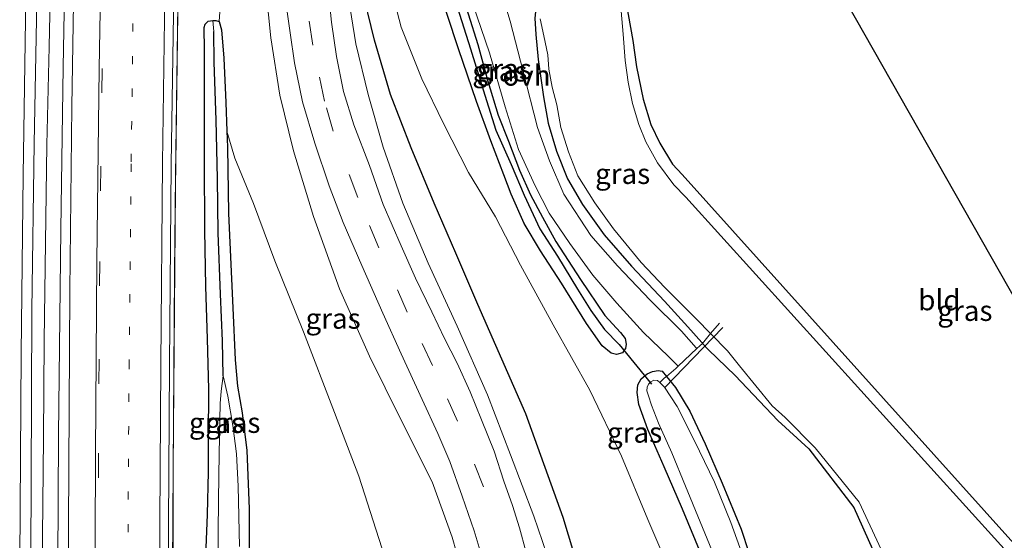
# Model space of a CAD drawing. Units: metres. Extents: x 130290 to 140010, y 524998 to 531251.
# Drawn here: x 130537 to 130658, y 526142 to 526206 of the extents above; entities that cross this region are included whole.
import ezdxf
from ezdxf.enums import TextEntityAlignment as Align

# ---------------------------------------------------------------- set-up
doc = ezdxf.new("R2010")
doc.units = ezdxf.units.M
for name, pattern in [('IE-TERREINAFSCHEIDING', [10, 8, -2]), ('VW-1-3_STREEP', [4, 1, -3]), ('VW-3-9_STREEP', [12, 3, -9])]:
    doc.linetypes.add(name, pattern=pattern)
for name, color, linetype, lineweight in [('B-ME-BV-GELEIDECONSTRUCTIE-GELEIDERAIL-L-B1', 213, 'BV-GELEIDERAIL', 18), ('B-ME-GR-BOMENRIJ-L-B1', 10, 'Continuous', 25), ('B-ME-GW-INSTEEKWATERGANG-L-B1', 10, 'Continuous', 25), ('B-ME-GW-KRUINLIJN-L-B1', 93, 'Continuous', 18), ('B-ME-GW-TEENLIJN-L-B1', 93, 'Continuous', 18), ('B-ME-GW-WATERGANG-GREPPEL-L-B1', 10, 'Continuous', 25), ('B-ME-IE-GRASLAND-GV-B6', 93, 'Continuous', 18), ('B-ME-IE-GRONDWERKLIJN-GROND_INGERICHT-GV-B6', 253, 'Continuous', 18), ('B-ME-IE-HULPGEOMETRIE-L-B1', 53, 'Continuous', 18), ('B-ME-IE-TERREINAFSCHEIDING-DOORGANG-L-B1', 8, 'IE-TERREINAFSCHEIDING-KUNSTMATIG-OPEN', 18), ('B-ME-IE-TERREINAFSCHEIDING-RASTERHEKWERK-L-B1', 8, 'IE-TERREINAFSCHEIDING', 18), ('B-ME-KG-KADASTRAAL-OPNAMEDTMGRENS-L-B1', 10, 'Continuous', 25), ('B-ME-KW-DUIKER-L-B1', 10, 'Continuous', 25), ('B-ME-OG-WATER-GV-B6', 153, 'Continuous', 18), ('B-ME-VH-VERH_SOORT-BITUMEN-GV-B6', 8, 'IE-TERREINAFSCHEIDING-NATUURLIJK-HOUTWAL', 18), ('B-ME-VH-VERH_SOORT-ONVERHARD-GV-B6', 8, 'Continuous', 18), ('B-ME-VW-MARKERING-13STREEP-045-L-B1', 255, 'VW-1-3_STREEP', 18), ('B-ME-VW-MARKERING-39STREEP-015-L-B1', 255, 'VW-3-9_STREEP', 18), ('B-ME-VW-MARKERING-STREEP-015-L-B1', 7, 'Continuous', 18)]:
    doc.layers.add(name, color=color, linetype=linetype, lineweight=lineweight)
doc.styles.add('NLCS-ISO', font='NLCS-ISO.TTF')
doc.linetypes.add('BV-GELEIDERAIL', pattern='A,10,-3,[108,NLCS.SHX,S=1,R=0,X=0,Y=0],-3', length=16)
doc.linetypes.add('IE-TERREINAFSCHEIDING-KUNSTMATIG-OPEN', pattern='A,7,-1.5,[67,NLCS.SHX,S=0.75,R=0,X=0,Y=0],-1.5', length=10)
doc.linetypes.add('IE-TERREINAFSCHEIDING-NATUURLIJK-HOUTWAL', pattern='A,7,-1.5,[67,NLCS.SHX,S=0.75,R=45,X=0,Y=0],-1.5,7,-1.5,[70,NLCS.SHX,S=0.75,R=0,X=0,Y=0],-1.5', length=20)

msp = doc.modelspace()

# ---------------------------------------------------------------- linework, layer by layer
at = {"layer": 'B-ME-BV-GELEIDECONSTRUCTIE-GELEIDERAIL-L-B1'}
for points in [[(130562.049, 526399.909, 0.076), (130561.198, 526378.846, 0.163), (130561.05, 526371.89, 0.161), (130560.11, 526342.55, 0.292), (130559.3, 526306.87, 0.295), (130558.88, 526278.56, 0.402), (130558.33, 526263.8, 0.592), (130557.7, 526247.97, 0.379), (130556.85, 526226.66, 0.338), (130556.32, 526206.829, 0.271), (130556.06, 526185.39, 0.218), (130555.77, 526150.98, 0.177), (130555.74, 526123.04, 0.128), (130555.76, 526094.589, 0.22), (130556.38, 526068.329, 0.015), (130558.52, 526040.51, -0.018), (130559.38, 526028.22, -0.055), (130559.84, 526023.14, -0.04), (130562.47, 526002.02, -0.919)], [(130539.698, 526132.087, -0.406), (130539.699, 526142.712, -0.409), (130539.83, 526154.685, -0.409), (130539.915, 526166.657, -0.405), (130540.068, 526178.681, -0.407), (130540.27, 526190.664, -0.341), (130540.539, 526202.694, -0.366), (130540.774, 526214.643, -0.336)], [(130556.355, 526210.9, 0.255), (130556.224, 526198.876, 0.235), (130556.037, 526186.858, 0.216), (130555.921, 526174.924, 0.204), (130555.84, 526162.959, 0.185), (130555.773, 526150.955, 0.173), (130555.665, 526138.952, 0.173), (130555.633, 526122.949, 0.13), (130555.646, 526110.953, 0.132), (130555.706, 526098.986, 0.148), (130555.765, 526086.963, 0.136), (130555.734, 526078.881, 0.106), (130555.891, 526074.883, 0.086), (130556.045, 526070.963, 0.057), (130557.008, 526059.005, 0.014), (130557.885, 526046.953, -0.047), (130558.782, 526035.047, -0.079), (130559.744, 526023.093, -0.109), (130561.242, 526011.188, -0.593), (130562.51, 526002.08, -1.065)]]:
    msp.add_polyline3d(points, dxfattribs=at)
at = {"layer": 'B-ME-GR-BOMENRIJ-L-B1'}
msp.add_polyline3d([(130608.541, 526124.275, 3.245), (130607.321, 526131.218, 3.045), (130605.695, 526138.057, 2.757), (130603.62, 526144.94, 2.527), (130599.051, 526157.68, 1.68), (130593.141, 526171.064, 1.129), (130590.442, 526177.378, 0.899), (130587.788, 526183.517, 0.666), (130584.946, 526190.28, 0.465), (130582.431, 526196.834, 0.39), (130580.471, 526203.522, 0.244), (130578.788, 526210.41, 0.056), (130577.602, 526217.159, 0.031), (130576.984, 526224.094, -0.165)], dxfattribs=at)
at = {"layer": 'B-ME-GW-INSTEEKWATERGANG-L-B1'}
for points in [[(130600.567, 526252.741, -0.791), (130601.047, 526252.583, -0.833), (130601.528, 526252.013, -0.962), (130602.319, 526250.329, -1.317), (130603.08, 526248.032, -1.317), (130604.106, 526242.738, -1.288), (130605.704, 526235.056, -1.292), (130606.403, 526230.04, -1.292), (130607.776, 526223.449, -1.426), (130609.879, 526215.093, -1.43), (130611.31, 526208.263, -1.413), (130612.16, 526203.461, -1.296), (130612.632, 526200.243, -1.271), (130613.421, 526196.249, -1.263), (130614.374, 526193.15, -1.234), (130615.472, 526190.854, -1.259), (130617.05, 526188.297, -1.271), (130618.224, 526187.019, -1.267)], [(130586.64, 526223.633, -1.296), (130588.481, 526217.701, -1.28), (130590.814, 526210.231, -1.271), (130591.955, 526206.722, -1.259), (130593.149, 526202.976, -1.263), (130594.391, 526198.468, -1.28), (130595.641, 526194.312, -1.359), (130596.918, 526191.103, -1.38), (130598.259, 526187.562, -1.443), (130599.623, 526184.546, -1.468), (130601.083, 526181.8, -1.484), (130602.702, 526178.798, -1.438), (130605.76, 526174.153, -1.434), (130608.735, 526169.726, -1.422), (130610.655, 526167.65, -1.451), (130611.24, 526166.893, -1.468), (130611.345, 526166.221, -1.514), (130611.246, 526165.668, -1.543), (130611.112, 526165.474, -1.545)], [(130611.112, 526165.474, -1.545), (130610.895, 526165.16, -1.547), (130610.166, 526164.956, -1.514), (130609.514, 526165.099, -1.476), (130608.403, 526165.997, -1.472), (130606.498, 526168.765, -1.476), (130603.392, 526173.719, -1.447), (130600.834, 526177.672, -1.418), (130598.821, 526181.008, -1.384), (130597.227, 526184.597, -1.363), (130596.32, 526186.988, -1.342), (130594.732, 526191.171, -1.309), (130592.967, 526195.963, -1.284), (130590.782, 526202.432, -1.288), (130587.935, 526211.027, -1.292)], [(130600.403, 526207.924, -1.622), (130600.242, 526207.383, -1.601), (130600.131, 526206.198, -1.572), (130600.26, 526204.182, -1.522), (130600.529, 526201.137, -1.534), (130601.205, 526196.551, -1.509), (130601.771, 526193.317, -1.468), (130602.814, 526189.877, -1.451), (130604.166, 526186.495, -1.434), (130606.002, 526183.356, -1.418), (130608.667, 526179.616, -1.397), (130611.982, 526175.79, -1.388), (130616.045, 526171.511, -1.426), (130618.919, 526168.337, -1.426), (130620.619, 526166.42, -1.498), (130620.71, 526166.318, -1.39)], [(130559.722, 526139.181, -1.342), (130559.956, 526145.307, -1.388), (130560.081, 526150.562, -1.367), (130560.101, 526154.694, -1.317), (130560.114, 526160.712, -1.317), (130559.984, 526166.871, -1.288), (130559.746, 526173.301, -1.238), (130559.659, 526180.22, -1.225), (130559.582, 526188.62, -1.192), (130559.59, 526198.65, -1.146), (130559.605, 526202.975, -1.096), (130559.576, 526204.395, -1.096), (130559.568, 526205.064, -1.096), (130559.694, 526205.489, -1.092), (130560.044, 526205.842, -1.096), (130560.641, 526205.931, -1.113)], [(130560.641, 526205.931, -1.113), (130561.01, 526205.918, -1.113), (130561.401, 526205.807, -1.117), (130561.699, 526204.79, -1.129), (130561.991, 526201.3, -1.167), (130562.198, 526195.876, -1.167), (130562.345, 526192.348, -1.175), (130562.427, 526190.383, -1.18), (130562.556, 526182.249, -1.213), (130563.094, 526170.681, -1.322), (130563.362, 526164.295, -1.342), (130563.657, 526161.067, -1.38), (130564.237, 526157.812, -1.43), (130564.79, 526153.182, -1.434), (130565.071, 526146.015, -1.418), (130565.091, 526135.137, -1.401)], [(130618.224, 526187.019, -1.267), (130658.571, 526142.181, -1.213), (130687.038, 526111.082, -1.154), (130701.18, 526095.093, -1.138), (130704.867, 526091.239, -1.162)], [(130620.71, 526166.318, -1.39), (130621.431, 526165.506, -1.376), (130624.739, 526162.374, -1.509)], [(130620.543, 526140.456, -1.438), (130618.266, 526145.988, -1.43), (130616.022, 526151.184, -1.459), (130614.011, 526155.757, -1.501), (130612.891, 526158.821, -1.526), (130612.68, 526160.306, -1.539), (130612.767, 526161.218, -1.555), (130613.208, 526161.962, -1.559), (130613.916, 526162.595, -1.559), (130614.591, 526162.866, -1.543), (130615.257, 526162.996, -1.543), (130615.754, 526162.921, -1.551), (130616.287, 526162.263, -1.629), (130617.382, 526160.91, -1.539), (130619.171, 526158.011, -1.568), (130621.046, 526154.003, -1.58), (130623.138, 526149.171, -1.601), (130625.444, 526143.515, -1.622), (130627.349, 526137.785, -1.672)], [(130624.739, 526162.374, -1.509), (130629.963, 526156.833, -1.578), (130633.78, 526153.39, -1.679), (130639.285, 526146.194, -1.678), (130641.562, 526141.07, -1.558), (130643.386, 526137.728, -1.562), (130655.661, 526124.059, -1.527), (130664.131, 526114.446, -1.514), (130679.46, 526096.856, -1.517), (130694.151, 526080.69, -1.529)]]:
    msp.add_polyline3d(points, dxfattribs=at)
at = {"layer": 'B-ME-GW-KRUINLIJN-L-B1'}
for points in [[(130569.195, 526093.706, 5.428), (130569.487, 526096.333, 5.318), (130577.332, 526097.055, 5.074), (130584.367, 526098.318, 4.87), (130589.181, 526101.116, 4.708), (130591.656, 526104.65, 4.637), (130593.076, 526110.722, 4.451), (130592.651, 526119.592, 3.971), (130593.748, 526125.604, 3.855), (130593.765, 526127.806, 3.972), (130592.133, 526135.035, 3.604), (130590.007, 526142.528, 3.17), (130587.527, 526149.332, 2.824), (130583.696, 526156.98, 2.506), (130579.862, 526164.749, 2.235), (130576.176, 526173.022, 1.989), (130572.983, 526181.869, 1.751), (130570.511, 526189.936, 1.484), (130568.828, 526196.756, 1.258), (130567.74, 526203.79, 1.058), (130566.894, 526212.301, 0.678)], [(130577.265, 526208.697, 0.549), (130578.19, 526203.067, 0.674), (130579.693, 526196.826, 0.883), (130581.512, 526190.394, 1.183), (130583.954, 526183.5, 1.492), (130587.045, 526176.149, 1.884), (130590.588, 526168.432, 2.235), (130594.327, 526160.019, 2.753), (130597.146, 526152.636, 3.17), (130600.034, 526145.122, 3.508), (130602.136, 526138.892, 3.888), (130606.469, 526122.462, 4.317), (130608.898, 526113.106, 4.448), (130612.632, 526106.124, 4.426), (130618.056, 526097.586, 4.363), (130625.064, 526089.035, 4.208), (130640.424, 526070.006, 3.397), (130647.471, 526059.851, 2.922), (130653.23, 526045.961, 2.301), (130661.108, 526021.452, 1.317), (130668.847, 525997.505, 0.767), (130677.578, 525971.366, 0.461), (130688.4, 525946.716, 0.208)]]:
    msp.add_polyline3d(points, dxfattribs=at)
at = {"layer": 'B-ME-GW-TEENLIJN-L-B1'}
msp.add_line((130561.528, 526207.556, -1.15), (130561.401, 526205.807, -1.117), dxfattribs=at)
for points in [[(130655.45, 526065.467, -1.28), (130649.68, 526074.765, -1.135), (130644.605, 526083.239, -1.124), (130637.331, 526094.458, -1.13), (130627.801, 526108.645, -1.01), (130622.773, 526118.266, -0.84), (130619.949, 526128.017, -1.309), (130618.969, 526131.792, -1.292), (130616.716, 526138.399, -1.284), (130614.014, 526144.729, -1.259), (130610.759, 526152.481, -1.259), (130606.896, 526160.557, -1.263), (130602.374, 526168.604, -1.251), (130598.386, 526175.91, -1.217), (130595.323, 526181.821, -1.217), (130591.99, 526187.258, -1.159), (130588.92, 526193.279, -1.017), (130586.276, 526198.753, -0.954), (130583.737, 526205.108, -0.854), (130582.42, 526210.172, -0.854)], [(130562.345, 526192.348, -1.175), (130563.307, 526189.021, -1.142), (130565.613, 526183.462, -1.059), (130568.232, 526176.423, -0.837), (130571.733, 526167.712, -0.649), (130575.549, 526157.831, -0.499), (130578.533, 526150.007, -0.219), (130581.367, 526141.224, -0.048), (130583.113, 526133.976, 0.115), (130584.771, 526128.221, 0.29), (130585.721, 526123.03, 0.378), (130586.123, 526120.918, 0.438), (130585.659, 526109.49, 0.473), (130582.443, 526105.98, 0.472), (130574.547, 526107.133, -0.18), (130568.399, 526107.551, -0.572), (130565.159, 526107.285, -0.909), (130560.425, 526104.5, -0.7), (130557.581, 526100.535, -0.63), (130557, 526098.209, -0.648), (130557.001, 526094.603, -0.667)]]:
    msp.add_polyline3d(points, dxfattribs=at)
at = {"layer": 'B-ME-GW-WATERGANG-GREPPEL-L-B1'}
for points in [[(130582.13, 526232.782, -2.031), (130583.413, 526229.611, -1.847), (130584.61, 526226.532, -1.751), (130586.412, 526221.056, -1.685), (130588.373, 526214.535, -1.664), (130590.071, 526209.305, -1.651), (130592.237, 526202.432, -1.614), (130594.014, 526196.777, -1.614), (130595.352, 526192.459, -1.626), (130597.25, 526188.263, -1.647), (130598.841, 526184.502, -1.664), (130600.735, 526180.382, -1.668), (130602.936, 526177.019, -1.668), (130605.356, 526172.967, -1.706), (130607.017, 526170.329, -1.76), (130608.676, 526168.012, -1.831), (130610.473, 526166.167, -1.902)], [(130561.89, 526162.315, -1.964), (130561.798, 526166.61, -1.956), (130561.578, 526172.355, -1.939), (130561.274, 526179.888, -1.885), (130561.201, 526186.542, -1.806), (130561.025, 526193.694, -1.731), (130560.803, 526200.789, -1.643), (130560.737, 526204.574, -1.589)]]:
    msp.add_polyline3d(points, dxfattribs=at)
at = {"layer": 'B-ME-IE-GRASLAND-GV-B6'}
for points in [[(130542.592, 526218.268, 0.089), (130542.241, 526200.207, 0.014), (130541.975, 526180.298, -0.002), (130541.696, 526155.035, -0.082), (130541.553, 526131.643, -0.115), (130541.618, 526111.074, -0.098), (130541.755, 526094.956, -0.078)], [(130541.288, 525950.954, -0.167), (130540.675, 525969.927, -0.188), (130540.107, 525988.704, -0.243), (130539.659, 526006.611, -0.243), (130539.226, 526021.098, -0.293), (130539.094, 526030.483, -0.28), (130538.934, 526040.366, -0.289), (130538.738, 526051.761, -0.199), (130538.445, 526069.159, -0.19), (130538.244, 526095.213, -0.132), (130538.238, 526115.926, -0.148), (130538.241, 526131.534, -0.09), (130538.318, 526149.43, -0.052), (130538.426, 526170.405, 0.019), (130538.707, 526190.816, 0.085), (130539.153, 526214.787, 0.165)], [(130566.894, 526212.301, 0.678), (130567.74, 526203.79, 1.058), (130568.828, 526196.756, 1.258), (130570.511, 526189.936, 1.484), (130572.983, 526181.869, 1.751), (130576.176, 526173.022, 1.989), (130579.862, 526164.749, 2.235), (130583.696, 526156.98, 2.506), (130587.527, 526149.332, 2.824), (130590.007, 526142.528, 3.17), (130592.133, 526135.035, 3.604)], [(130592.133, 526135.035, 3.604), (130590.007, 526142.528, 3.17), (130587.527, 526149.332, 2.824), (130583.696, 526156.98, 2.506), (130579.862, 526164.749, 2.235), (130576.176, 526173.022, 1.989), (130572.983, 526181.869, 1.751), (130570.511, 526189.936, 1.484), (130568.828, 526196.756, 1.258), (130567.74, 526203.79, 1.058), (130566.894, 526212.301, 0.678)], [(130600.131, 526206.198, -1.572), (130600.26, 526204.182, -1.522), (130600.529, 526201.137, -1.534), (130601.205, 526196.551, -1.509), (130601.771, 526193.317, -1.468), (130602.814, 526189.877, -1.451), (130604.166, 526186.495, -1.434), (130606.002, 526183.356, -1.418), (130608.667, 526179.616, -1.397), (130611.982, 526175.79, -1.388), (130616.045, 526171.511, -1.426), (130618.919, 526168.337, -1.426), (130620.619, 526166.42, -1.498), (130620.71, 526166.318, -1.39), (130620.399, 526166.03, -1.397), (130620.027, 526165.677, -1.4), (130619.943, 526165.772, -1.4), (130618.126, 526167.807, -1.409), (130614.282, 526171.595, -1.367), (130610.274, 526175.841, -1.367), (130607.022, 526179.534, -1.342), (130603.706, 526184.604, -1.355), (130601.925, 526188.687, -1.338), (130600.463, 526192.774, -1.351), (130598.694, 526199.643, -1.301), (130597.122, 526205.818, -1.284), (130595.074, 526212.579, -1.309)], [(130566.066, 525954.16, -0.804), (130564.2, 525962.244, -0.777), (130562.072, 525977.372, -0.748), (130560.719, 526000.623, -0.778), (130558.905, 526026.827, -0.738), (130557.082, 526050.945, -0.676), (130556.063, 526063.843, -0.643), (130555.303, 526078.736, -0.552), (130555.112, 526112.203, -0.527), (130555.145, 526137.486, -0.504), (130555.312, 526163.676, -0.477), (130555.519, 526188.266, -0.433), (130555.866, 526211.968, -0.374)], [(130590.071, 526209.305, -1.651), (130592.237, 526202.432, -1.614), (130594.014, 526196.777, -1.614), (130595.352, 526192.459, -1.626), (130597.25, 526188.263, -1.647), (130598.841, 526184.502, -1.664), (130600.735, 526180.382, -1.668), (130602.936, 526177.019, -1.668), (130605.356, 526172.967, -1.706), (130607.017, 526170.329, -1.76), (130608.676, 526168.012, -1.831), (130610.473, 526166.167, -1.902), (130611.112, 526165.474, -1.545), (130610.895, 526165.16, -1.547), (130610.166, 526164.956, -1.514), (130609.514, 526165.099, -1.476), (130608.403, 526165.997, -1.472), (130606.498, 526168.765, -1.476), (130603.392, 526173.719, -1.447), (130600.834, 526177.672, -1.418), (130598.821, 526181.008, -1.384), (130597.227, 526184.597, -1.363), (130596.32, 526186.988, -1.342), (130594.732, 526191.171, -1.309), (130592.967, 526195.963, -1.284), (130590.782, 526202.432, -1.288), (130587.935, 526211.027, -1.292)], [(130587.935, 526211.027, -1.292), (130590.782, 526202.432, -1.288), (130592.967, 526195.963, -1.284), (130594.732, 526191.171, -1.309), (130596.32, 526186.988, -1.342), (130597.227, 526184.597, -1.363), (130598.821, 526181.008, -1.384), (130600.834, 526177.672, -1.418), (130603.392, 526173.719, -1.447), (130606.498, 526168.765, -1.476), (130608.403, 526165.997, -1.472), (130609.514, 526165.099, -1.476), (130610.166, 526164.956, -1.514), (130610.895, 526165.16, -1.547), (130611.112, 526165.474, -1.545), (130611.246, 526165.668, -1.543), (130611.345, 526166.221, -1.514), (130611.24, 526166.893, -1.468), (130610.655, 526167.65, -1.451), (130608.735, 526169.726, -1.422), (130605.76, 526174.153, -1.434), (130602.702, 526178.798, -1.438), (130601.083, 526181.8, -1.484), (130599.623, 526184.546, -1.468), (130598.259, 526187.562, -1.443), (130596.918, 526191.103, -1.38), (130595.641, 526194.312, -1.359), (130594.391, 526198.468, -1.28), (130593.149, 526202.976, -1.263), (130591.955, 526206.722, -1.259)], [(130599.031, 526140.828, 3.863), (130598.275, 526143.691, 3.692), (130597.389, 526146.42, 3.558), (130596.346, 526149.397, 3.404), (130595.133, 526153.087, 3.233), (130593.592, 526156.937, 2.999), (130592.194, 526160.366, 2.832), (130590.588, 526163.868, 2.678), (130589.04, 526166.92, 2.452), (130587.478, 526170.172, 2.26), (130585.509, 526174.309, 2.056), (130583.738, 526178.26, 1.834), (130581.534, 526183.366, 1.626), (130579.84, 526188.125, 1.417), (130577.922, 526193.111, 1.221), (130576.67, 526197.226, 1.037), (130575.788, 526201.512, 0.908), (130575.197, 526205.718, 0.711), (130574.774, 526209.758, 0.586)], [(130582.42, 526210.172, -0.854), (130583.737, 526205.108, -0.854), (130586.276, 526198.753, -0.954), (130588.92, 526193.279, -1.017), (130591.99, 526187.258, -1.159), (130595.323, 526181.821, -1.217), (130598.386, 526175.91, -1.217), (130602.374, 526168.604, -1.251), (130606.896, 526160.557, -1.263), (130610.759, 526152.481, -1.259), (130614.014, 526144.729, -1.259), (130616.716, 526138.399, -1.284), (130618.969, 526131.792, -1.292), (130619.949, 526128.017, -1.309), (130622.773, 526118.266, -0.84), (130627.801, 526108.645, -1.01), (130637.331, 526094.458, -1.13), (130644.605, 526083.239, -1.124), (130649.68, 526074.765, -1.135), (130655.45, 526065.467, -1.28)], [(130655.45, 526065.467, -1.28), (130649.68, 526074.765, -1.135), (130644.605, 526083.239, -1.124), (130637.331, 526094.458, -1.13), (130627.801, 526108.645, -1.01), (130622.773, 526118.266, -0.84), (130619.949, 526128.017, -1.309), (130618.969, 526131.792, -1.292), (130616.716, 526138.399, -1.284), (130614.014, 526144.729, -1.259), (130610.759, 526152.481, -1.259), (130606.896, 526160.557, -1.263), (130602.374, 526168.604, -1.251), (130598.386, 526175.91, -1.217), (130595.323, 526181.821, -1.217), (130591.99, 526187.258, -1.159), (130588.92, 526193.279, -1.017), (130586.276, 526198.753, -0.954), (130583.737, 526205.108, -0.854), (130582.42, 526210.172, -0.854)], [(130569.541, 526208.443, 0.945), (130570.118, 526204.387, 1.112), (130570.659, 526200.721, 1.308), (130571.625, 526195.954, 1.475), (130573.158, 526190.888, 1.609), (130574.89, 526185.646, 1.759), (130576.61, 526181.12, 1.939), (130578.888, 526175.876, 2.047), (130581.499, 526170.038, 2.277), (130583.754, 526165.01, 2.506), (130586.318, 526159.439, 2.707), (130588.237, 526155.244, 2.882), (130589.69, 526151.827, 3.045), (130591.213, 526147.569, 3.187), (130592.692, 526143.3, 3.421), (130594.062, 526138.829, 3.625)], [(130688.4, 525946.716, 0.208), (130677.578, 525971.366, 0.461), (130668.847, 525997.505, 0.767), (130661.108, 526021.452, 1.317), (130653.23, 526045.961, 2.301), (130647.471, 526059.851, 2.922), (130640.424, 526070.006, 3.397), (130625.064, 526089.035, 4.208), (130618.056, 526097.586, 4.363), (130612.632, 526106.124, 4.426), (130608.898, 526113.106, 4.448), (130606.469, 526122.462, 4.317), (130602.136, 526138.892, 3.888), (130600.034, 526145.122, 3.508), (130597.146, 526152.636, 3.17), (130594.327, 526160.019, 2.753), (130590.588, 526168.432, 2.235), (130587.045, 526176.149, 1.884), (130583.954, 526183.5, 1.492), (130581.512, 526190.394, 1.183), (130579.693, 526196.826, 0.883), (130578.19, 526203.067, 0.674), (130577.265, 526208.697, 0.549)], [(130577.265, 526208.697, 0.549), (130578.19, 526203.067, 0.674), (130579.693, 526196.826, 0.883), (130581.512, 526190.394, 1.183), (130583.954, 526183.5, 1.492), (130587.045, 526176.149, 1.884), (130590.588, 526168.432, 2.235), (130594.327, 526160.019, 2.753), (130597.146, 526152.636, 3.17), (130600.034, 526145.122, 3.508), (130602.136, 526138.892, 3.888), (130606.469, 526122.462, 4.317), (130608.898, 526113.106, 4.448), (130612.632, 526106.124, 4.426), (130618.056, 526097.586, 4.363), (130625.064, 526089.035, 4.208), (130640.424, 526070.006, 3.397), (130647.471, 526059.851, 2.922), (130653.23, 526045.961, 2.301), (130661.108, 526021.452, 1.317), (130668.847, 525997.505, 0.767), (130677.578, 525971.366, 0.461), (130688.4, 525946.716, 0.208)], [(130591.955, 526206.722, -1.259), (130593.149, 526202.976, -1.263), (130594.391, 526198.468, -1.28), (130595.641, 526194.312, -1.359), (130596.918, 526191.103, -1.38), (130598.259, 526187.562, -1.443), (130599.623, 526184.546, -1.468), (130601.083, 526181.8, -1.484), (130602.702, 526178.798, -1.438), (130605.76, 526174.153, -1.434), (130608.735, 526169.726, -1.422), (130610.655, 526167.65, -1.451), (130611.24, 526166.893, -1.468), (130611.345, 526166.221, -1.514), (130611.246, 526165.668, -1.543), (130611.112, 526165.474, -1.545), (130610.473, 526166.167, -1.902), (130608.676, 526168.012, -1.831), (130607.017, 526170.329, -1.76), (130605.356, 526172.967, -1.706), (130602.936, 526177.019, -1.668), (130600.735, 526180.382, -1.668), (130598.841, 526184.502, -1.664), (130597.25, 526188.263, -1.647), (130595.352, 526192.459, -1.626), (130594.014, 526196.777, -1.614), (130592.237, 526202.432, -1.614), (130590.071, 526209.305, -1.651)], [(130561.528, 526207.556, -1.15), (130561.401, 526205.807, -1.117), (130561.01, 526205.918, -1.113), (130560.641, 526205.931, -1.113), (130560.044, 526205.842, -1.096), (130559.694, 526205.489, -1.092), (130559.568, 526205.064, -1.096), (130559.576, 526204.395, -1.096), (130559.605, 526202.975, -1.096), (130559.59, 526198.65, -1.146), (130559.582, 526188.62, -1.192), (130559.659, 526180.22, -1.225), (130559.746, 526173.301, -1.238), (130559.984, 526166.871, -1.288), (130560.114, 526160.712, -1.317), (130560.101, 526154.694, -1.317), (130560.081, 526150.562, -1.367), (130559.956, 526145.307, -1.388), (130559.722, 526139.181, -1.342)], [(130581.367, 526141.224, -0.048), (130578.533, 526150.007, -0.219), (130575.549, 526157.831, -0.499), (130571.733, 526167.712, -0.649), (130568.232, 526176.423, -0.837), (130565.613, 526183.462, -1.059), (130563.307, 526189.021, -1.142), (130562.345, 526192.348, -1.175), (130562.198, 526195.876, -1.167), (130561.991, 526201.3, -1.167), (130561.699, 526204.79, -1.129), (130561.401, 526205.807, -1.117), (130561.528, 526207.556, -1.15)], [(130592.537, 526207.941, -1.23), (130594.563, 526201.959, -1.276), (130596.484, 526195.324, -1.322), (130598.122, 526190.091, -1.355), (130600.191, 526185.644, -1.409), (130601.909, 526182.288, -1.409), (130604.453, 526178.557, -1.38), (130607.264, 526174.681, -1.359), (130610.204, 526171.236, -1.372), (130613.468, 526167.649, -1.392), (130616.502, 526164.761, -1.418), (130617.741, 526163.512, -1.416), (130620.027, 526165.677, -1.4), (130620.399, 526166.03, -1.397), (130620.71, 526166.318, -1.39), (130621.431, 526165.506, -1.376), (130624.739, 526162.374, -1.509), (130629.963, 526156.833, -1.578), (130633.78, 526153.39, -1.679), (130639.285, 526146.194, -1.678), (130641.562, 526141.07, -1.558), (130643.386, 526137.728, -1.562), (130655.661, 526124.059, -1.527), (130664.131, 526114.446, -1.514)], [(130611.31, 526208.263, -1.413), (130612.16, 526203.461, -1.296), (130612.632, 526200.243, -1.271), (130613.421, 526196.249, -1.263), (130614.374, 526193.15, -1.234), (130615.472, 526190.854, -1.259), (130617.05, 526188.297, -1.271), (130618.224, 526187.019, -1.267), (130658.571, 526142.181, -1.213), (130687.038, 526111.082, -1.154), (130701.18, 526095.093, -1.138), (130704.867, 526091.239, -1.162)], [(130600.802, 526206.111, -2.128), (130601.258, 526204.042, -2.128), (130601.719, 526201.704, -2.128), (130601.872, 526199.932, -2.128), (130602.278, 526197.744, -2.128), (130602.853, 526195.586, -2.128), (130603.342, 526192.807, -2.128), (130604.269, 526189.812, -2.128), (130605.424, 526186.863, -2.128), (130607.486, 526183.564, -2.128), (130609.799, 526180.375, -2.128), (130613.191, 526176.223, -2.128), (130616.092, 526173.159, -2.128), (130619.965, 526169.275, -2.128), (130621.699, 526167.515, -2.128), (130621.372, 526167.119, -1.745), (130620.71, 526166.318, -1.39), (130620.619, 526166.42, -1.498), (130618.919, 526168.337, -1.426), (130616.045, 526171.511, -1.426), (130611.982, 526175.79, -1.388), (130608.667, 526179.616, -1.397), (130606.002, 526183.356, -1.418), (130604.166, 526186.495, -1.434), (130602.814, 526189.877, -1.451), (130601.771, 526193.317, -1.468), (130601.205, 526196.551, -1.509), (130600.529, 526201.137, -1.534), (130600.26, 526204.182, -1.522), (130600.131, 526206.198, -1.572)], [(130704.867, 526091.239, -1.162), (130703.923, 526090.311, -2.138), (130699.939, 526094.463, -2.136), (130685.944, 526110.212, -2.108), (130657.326, 526141.562, -2.115), (130618.679, 526184.266, -2.131), (130617.187, 526185.753, -2.131), (130615.203, 526188.449, -2.131), (130613.76, 526191.035, -2.131), (130612.899, 526193.149, -2.131), (130612.133, 526195.744, -2.131), (130611.583, 526198.343, -2.131), (130611.208, 526200.993, -2.131), (130610.965, 526204.249, -2.131), (130610.718, 526207.049, -2.131)], [(130559.722, 526139.181, -1.342), (130559.956, 526145.307, -1.388), (130560.081, 526150.562, -1.367), (130560.101, 526154.694, -1.317), (130560.114, 526160.712, -1.317), (130559.984, 526166.871, -1.288), (130559.746, 526173.301, -1.238), (130559.659, 526180.22, -1.225), (130559.582, 526188.62, -1.192), (130559.59, 526198.65, -1.146), (130559.605, 526202.975, -1.096), (130559.576, 526204.395, -1.096), (130559.568, 526205.064, -1.096), (130559.694, 526205.489, -1.092), (130560.044, 526205.842, -1.096), (130560.641, 526205.931, -1.113), (130560.737, 526204.574, -1.589), (130560.803, 526200.789, -1.643), (130561.025, 526193.694, -1.731), (130561.201, 526186.542, -1.806), (130561.274, 526179.888, -1.885), (130561.578, 526172.355, -1.939), (130561.798, 526166.61, -1.956), (130561.89, 526162.315, -1.964), (130561.655, 526160.457, -1.964), (130561.533, 526158.957, -1.964), (130561.442, 526154.913, -1.964), (130561.353, 526150.225, -1.964), (130561.275, 526143.418, -1.964), (130561.224, 526135.927, -1.964)], [(130563.915, 526141.382, -1.964), (130563.726, 526148.797, -1.964), (130563.52, 526152.77, -1.964), (130563.092, 526156.25, -1.964), (130562.462, 526159.856, -1.964), (130561.89, 526162.315, -1.964), (130561.798, 526166.61, -1.956), (130561.578, 526172.355, -1.939), (130561.274, 526179.888, -1.885), (130561.201, 526186.542, -1.806), (130561.025, 526193.694, -1.731), (130560.803, 526200.789, -1.643), (130560.737, 526204.574, -1.589), (130560.641, 526205.931, -1.113), (130561.01, 526205.918, -1.113), (130561.401, 526205.807, -1.117), (130561.699, 526204.79, -1.129), (130561.991, 526201.3, -1.167), (130562.198, 526195.876, -1.167), (130562.345, 526192.348, -1.175), (130562.427, 526190.383, -1.18), (130562.556, 526182.249, -1.213), (130563.094, 526170.681, -1.322), (130563.362, 526164.295, -1.342), (130563.657, 526161.067, -1.38), (130564.237, 526157.812, -1.43), (130564.79, 526153.182, -1.434), (130565.071, 526146.015, -1.418), (130565.091, 526135.137, -1.401)], [(130565.091, 526135.137, -1.401), (130565.071, 526146.015, -1.418), (130564.79, 526153.182, -1.434), (130564.237, 526157.812, -1.43), (130563.657, 526161.067, -1.38), (130563.362, 526164.295, -1.342), (130563.094, 526170.681, -1.322), (130562.556, 526182.249, -1.213), (130562.427, 526190.383, -1.18), (130562.345, 526192.348, -1.175), (130563.307, 526189.021, -1.142), (130565.613, 526183.462, -1.059), (130568.232, 526176.423, -0.837), (130571.733, 526167.712, -0.649), (130575.549, 526157.831, -0.499), (130578.533, 526150.007, -0.219), (130581.367, 526141.224, -0.048)], [(130664.131, 526114.446, -1.514), (130655.661, 526124.059, -1.527), (130643.386, 526137.728, -1.562), (130641.562, 526141.07, -1.558), (130639.285, 526146.194, -1.678), (130633.78, 526153.39, -1.679), (130629.963, 526156.833, -1.578), (130624.739, 526162.374, -1.509), (130621.431, 526165.506, -1.376), (130620.71, 526166.318, -1.39), (130621.372, 526167.119, -1.745), (130621.699, 526167.515, -2.128), (130621.746, 526167.467, -2.128), (130623.768, 526165.415, -2.128), (130625.255, 526163.551, -2.128), (130629.279, 526158.655, -2.105), (130630.846, 526157.239, -2.104), (130634.548, 526153.504, -2.107), (130639.94, 526146.815, -2.165), (130642.628, 526141.014, -2.119), (130643.85, 526138.344, -2.146), (130656.096, 526124.675, -2.166), (130664.61, 526114.82, -2.18)], [(130620.543, 526140.456, -1.438), (130618.266, 526145.988, -1.43), (130616.022, 526151.184, -1.459), (130614.011, 526155.757, -1.501), (130612.891, 526158.821, -1.526), (130612.68, 526160.306, -1.539), (130612.767, 526161.218, -1.555), (130613.208, 526161.962, -1.559), (130613.916, 526162.595, -1.559), (130614.591, 526162.866, -1.543), (130615.257, 526162.996, -1.543), (130615.754, 526162.921, -1.551), (130616.287, 526162.263, -1.629)], [(130616.287, 526162.263, -1.629), (130615.754, 526162.921, -1.551), (130615.257, 526162.996, -1.543), (130614.591, 526162.866, -1.543), (130613.916, 526162.595, -1.559), (130613.208, 526161.962, -1.559), (130612.767, 526161.218, -1.555), (130612.68, 526160.306, -1.539), (130612.891, 526158.821, -1.526), (130614.011, 526155.757, -1.501), (130616.022, 526151.184, -1.459), (130618.266, 526145.988, -1.43), (130620.543, 526140.456, -1.438)], [(130615.471, 526161.503, -2.073), (130615.184, 526161.765, -2.073), (130614.722, 526161.802, -2.073), (130614.377, 526161.616, -2.073), (130614.08, 526161.302, -2.073), (130613.922, 526160.93, -2.073), (130613.897, 526160.485, -2.073), (130614.1, 526159.861, -2.073), (130614.461, 526158.728, -2.073), (130615.32, 526156.527, -2.073), (130616.962, 526152.904, -2.073), (130618.613, 526148.795, -2.073), (130620.417, 526144.436, -2.073), (130622.132, 526140.235, -2.073)], [(130625.673, 526140.235, -2.073), (130624.173, 526144.348, -2.073), (130622.202, 526149.283, -2.073), (130619.723, 526154.353, -2.073), (130617.606, 526158.557, -2.073), (130616.07, 526160.958, -2.073), (130615.471, 526161.503, -2.073)], [(130616.287, 526162.263, -1.629), (130617.382, 526160.91, -1.539), (130619.171, 526158.011, -1.568), (130621.046, 526154.003, -1.58), (130623.138, 526149.171, -1.601), (130625.444, 526143.515, -1.622), (130627.349, 526137.785, -1.672)], [(130627.349, 526137.785, -1.672), (130625.444, 526143.515, -1.622), (130623.138, 526149.171, -1.601), (130621.046, 526154.003, -1.58), (130619.171, 526158.011, -1.568), (130617.382, 526160.91, -1.539), (130616.287, 526162.263, -1.629)]]:
    msp.add_polyline3d(points, dxfattribs=at)
at = {"layer": 'B-ME-IE-GRONDWERKLIJN-GROND_INGERICHT-GV-B6'}
msp.add_polyline3d([(130611.772, 526254.997, -0.249), (130704.867, 526091.239, -1.162), (130701.18, 526095.093, -1.138), (130687.038, 526111.082, -1.154), (130658.571, 526142.181, -1.213), (130618.224, 526187.019, -1.267), (130617.05, 526188.297, -1.271), (130615.472, 526190.854, -1.259), (130614.374, 526193.15, -1.234), (130613.421, 526196.249, -1.263), (130612.632, 526200.243, -1.271), (130612.16, 526203.461, -1.296), (130611.31, 526208.263, -1.413), (130609.879, 526215.093, -1.43), (130607.776, 526223.449, -1.426), (130606.403, 526230.04, -1.292), (130605.704, 526235.056, -1.292), (130604.106, 526242.738, -1.288), (130603.08, 526248.032, -1.317), (130602.319, 526250.329, -1.317), (130604.364, 526251.365, -1.017), (130611.772, 526254.997, -0.249)], dxfattribs=at)
at = {"layer": 'B-ME-IE-HULPGEOMETRIE-L-B1'}
for p, q in [((130560.737, 526204.574, -1.589), (130560.641, 526205.931, -1.113)), ((130610.473, 526166.167, -1.902), (130611.112, 526165.474, -1.545))]:
    msp.add_line(p, q, dxfattribs=at)
at = {"layer": 'B-ME-IE-TERREINAFSCHEIDING-DOORGANG-L-B1'}
for q in [(130617.448, 526163.23, -1.505), (130617.741, 526163.512, -1.416)]:
    msp.add_line((130617.501, 526163.275, -1.488), q, dxfattribs=at)
msp.add_polyline3d([(130620.399, 526166.03, -1.397), (130620.027, 526165.677, -1.4), (130617.741, 526163.512, -1.416)], dxfattribs=at)
at = {"layer": 'B-ME-IE-TERREINAFSCHEIDING-RASTERHEKWERK-L-B1'}
for p, q in [((130621.699, 526167.515, -2.128), (130622.795, 526168.804, -2.131)), ((130620.399, 526166.03, -1.397), (130620.71, 526166.318, -1.39))]:
    msp.add_line(p, q, dxfattribs=at)
for points in [[(130620.71, 526166.318, -1.39), (130621.372, 526167.119, -1.745), (130621.699, 526167.515, -2.128)], [(130617.448, 526163.23, -1.505), (130616.287, 526162.263, -1.629), (130616.029, 526162.031, -1.961), (130615.471, 526161.503, -2.073)]]:
    msp.add_polyline3d(points, dxfattribs=at)
at = {"layer": 'B-ME-KG-KADASTRAAL-OPNAMEDTMGRENS-L-B1'}
msp.add_polyline3d([(130611.772, 526254.997, -0.249), (130704.867, 526091.239, -1.162), (130703.923, 526090.311, -2.138), (130694.769, 526081.298, -2.13), (130694.151, 526080.69, -1.529), (130718.561, 526042.535, -1.726), (130822.519, 525809.246, -2.039)], dxfattribs=at)
at = {"layer": 'B-ME-KW-DUIKER-L-B1'}
for p, q in [((130616.048, 526160.876, -1.923), (130623.202, 526168.265, -1.923)), ((130610.473, 526166.167, -1.902), (130614.451, 526161.323, -1.969))]:
    msp.add_line(p, q, dxfattribs=at)
at = {"layer": 'B-ME-OG-WATER-GV-B6'}
for points in [[(130642.628, 526141.014, -2.119), (130639.94, 526146.815, -2.165), (130634.548, 526153.504, -2.107), (130630.846, 526157.239, -2.104), (130629.279, 526158.655, -2.105), (130625.255, 526163.551, -2.128), (130623.768, 526165.415, -2.128), (130621.746, 526167.467, -2.128), (130621.699, 526167.515, -2.128), (130619.965, 526169.275, -2.128), (130616.092, 526173.159, -2.128), (130613.191, 526176.223, -2.128), (130609.799, 526180.375, -2.128), (130607.486, 526183.564, -2.128), (130605.424, 526186.863, -2.128), (130604.269, 526189.812, -2.128), (130603.342, 526192.807, -2.128), (130602.853, 526195.586, -2.128), (130602.278, 526197.744, -2.128), (130601.872, 526199.932, -2.128), (130601.719, 526201.704, -2.128), (130601.258, 526204.042, -2.128), (130600.802, 526206.111, -2.128)], [(130610.718, 526207.049, -2.131), (130610.965, 526204.249, -2.131), (130611.208, 526200.993, -2.131), (130611.583, 526198.343, -2.131), (130612.133, 526195.744, -2.131), (130612.899, 526193.149, -2.131), (130613.76, 526191.035, -2.131), (130615.203, 526188.449, -2.131), (130617.187, 526185.753, -2.131), (130618.679, 526184.266, -2.131), (130657.326, 526141.562, -2.115), (130685.944, 526110.212, -2.108)], [(130561.224, 526135.927, -1.964), (130561.275, 526143.418, -1.964), (130561.353, 526150.225, -1.964), (130561.442, 526154.913, -1.964), (130561.533, 526158.957, -1.964), (130561.655, 526160.457, -1.964), (130561.89, 526162.315, -1.964), (130562.462, 526159.856, -1.964), (130563.092, 526156.25, -1.964), (130563.52, 526152.77, -1.964), (130563.726, 526148.797, -1.964), (130563.915, 526141.382, -1.964)], [(130622.132, 526140.235, -2.073), (130620.417, 526144.436, -2.073), (130618.613, 526148.795, -2.073), (130616.962, 526152.904, -2.073), (130615.32, 526156.527, -2.073), (130614.461, 526158.728, -2.073), (130614.1, 526159.861, -2.073), (130613.897, 526160.485, -2.073), (130613.922, 526160.93, -2.073), (130614.08, 526161.302, -2.073), (130614.377, 526161.616, -2.073), (130614.722, 526161.802, -2.073), (130615.184, 526161.765, -2.073), (130615.471, 526161.503, -2.073)], [(130615.471, 526161.503, -2.073), (130616.07, 526160.958, -2.073), (130617.606, 526158.557, -2.073), (130619.723, 526154.353, -2.073), (130622.202, 526149.283, -2.073), (130624.173, 526144.348, -2.073), (130625.673, 526140.235, -2.073)]]:
    msp.add_polyline3d(points, dxfattribs=at)
at = {"layer": 'B-ME-VH-VERH_SOORT-BITUMEN-GV-B6'}
for points in [[(130545.016, 525943.968, -0.243), (130544.294, 525963.573, -0.247), (130543.843, 525979.228, -0.247), (130543.402, 525991.669, -0.318), (130542.792, 526012.275, -0.36), (130542.469, 526028.258, -0.364), (130542.355, 526040.211, -0.356), (130542.193, 526048.986, -0.27), (130541.95, 526068.283, -0.194), (130541.755, 526094.956, -0.078), (130541.618, 526111.074, -0.098), (130541.553, 526131.643, -0.115), (130541.696, 526155.035, -0.082), (130541.975, 526180.298, -0.002), (130542.241, 526200.207, 0.014), (130542.592, 526218.268, 0.089)], [(130539.153, 526214.787, 0.165), (130538.707, 526190.816, 0.085), (130538.426, 526170.405, 0.019), (130538.318, 526149.43, -0.052), (130538.241, 526131.534, -0.09), (130538.238, 526115.926, -0.148), (130538.244, 526095.213, -0.132), (130538.445, 526069.159, -0.19), (130538.738, 526051.761, -0.199), (130538.934, 526040.366, -0.289), (130539.094, 526030.483, -0.28), (130539.226, 526021.098, -0.293), (130539.659, 526006.611, -0.243), (130540.107, 525988.704, -0.243), (130540.675, 525969.927, -0.188), (130541.288, 525950.954, -0.167)], [(130555.866, 526211.968, -0.374), (130555.519, 526188.266, -0.433), (130555.312, 526163.676, -0.477), (130555.145, 526137.486, -0.504), (130555.112, 526112.203, -0.527), (130555.303, 526078.736, -0.552), (130556.063, 526063.843, -0.643), (130557.082, 526050.945, -0.676), (130558.905, 526026.827, -0.738), (130560.719, 526000.623, -0.778), (130562.072, 525977.372, -0.748), (130564.2, 525962.244, -0.777)], [(130574.774, 526209.758, 0.586), (130575.197, 526205.718, 0.711), (130575.788, 526201.512, 0.908), (130576.67, 526197.226, 1.037), (130577.922, 526193.111, 1.221), (130579.84, 526188.125, 1.417), (130581.534, 526183.366, 1.626), (130583.738, 526178.26, 1.834), (130585.509, 526174.309, 2.056), (130587.478, 526170.172, 2.26), (130589.04, 526166.92, 2.452), (130590.588, 526163.868, 2.678), (130592.194, 526160.366, 2.832), (130593.592, 526156.937, 2.999), (130595.133, 526153.087, 3.233), (130596.346, 526149.397, 3.404), (130597.389, 526146.42, 3.558), (130598.275, 526143.691, 3.692), (130599.031, 526140.828, 3.863)], [(130594.062, 526138.829, 3.625), (130592.692, 526143.3, 3.421), (130591.213, 526147.569, 3.187), (130589.69, 526151.827, 3.045), (130588.237, 526155.244, 2.882), (130586.318, 526159.439, 2.707), (130583.754, 526165.01, 2.506), (130581.499, 526170.038, 2.277), (130578.888, 526175.876, 2.047), (130576.61, 526181.12, 1.939), (130574.89, 526185.646, 1.759), (130573.158, 526190.888, 1.609), (130571.625, 526195.954, 1.475), (130570.659, 526200.721, 1.308), (130570.118, 526204.387, 1.112), (130569.541, 526208.443, 0.945)]]:
    msp.add_polyline3d(points, dxfattribs=at)
at = {"layer": 'B-ME-VH-VERH_SOORT-ONVERHARD-GV-B6'}
msp.add_polyline3d([(130595.074, 526212.579, -1.309), (130597.122, 526205.818, -1.284), (130598.694, 526199.643, -1.301), (130600.463, 526192.774, -1.351), (130601.925, 526188.687, -1.338), (130603.706, 526184.604, -1.355), (130607.022, 526179.534, -1.342), (130610.274, 526175.841, -1.367), (130614.282, 526171.595, -1.367), (130618.126, 526167.807, -1.409), (130619.943, 526165.772, -1.4), (130620.027, 526165.677, -1.4), (130617.741, 526163.512, -1.416), (130616.502, 526164.761, -1.418), (130613.468, 526167.649, -1.392), (130610.204, 526171.236, -1.372), (130607.264, 526174.681, -1.359), (130604.453, 526178.557, -1.38), (130601.909, 526182.288, -1.409), (130600.191, 526185.644, -1.409), (130598.122, 526190.091, -1.355), (130596.484, 526195.324, -1.322), (130594.563, 526201.959, -1.276), (130592.537, 526207.941, -1.23)], dxfattribs=at)
at = {"layer": 'B-ME-VW-MARKERING-13STREEP-045-L-B1'}
msp.add_polyline3d([(130550.515, 526063.158, -0.481), (130550.316, 526078.917, -0.423), (130550.158, 526112.057, -0.378), (130550.189, 526139.155, -0.38), (130550.341, 526163.343, -0.34), (130550.608, 526188.565, -0.305), (130550.896, 526211.784, -0.256), (130551.448, 526237.048, -0.151), (130551.863, 526252.175, -0.138), (130553.912, 526316.883, -0.28), (130554.895, 526341.162, -0.292), (130557.462, 526393.429, -0.446)], dxfattribs=at)
at = {"layer": 'B-ME-VW-MARKERING-39STREEP-015-L-B1'}
for points in [[(130554.105, 526400.436, -0.361), (130552.874, 526376.941, -0.315), (130551.732, 526353.391, -0.161), (130550.363, 526320.859, -0.178), (130549.382, 526294.349, -0.107), (130548.649, 526270.224, -0.027), (130547.978, 526246.32, -0.04), (130547.42, 526223.593, -0.044), (130547.022, 526200.043, -0.169), (130546.743, 526176.356, -0.169), (130546.588, 526152.837, -0.199), (130546.461, 526120.312, -0.265), (130546.473, 526096.778, -0.253), (130546.788, 526061.452, -0.361), (130547.23, 526037.94, -0.427)], [(130602.151, 526107.915, 4.861), (130601.42, 526115.801, 4.644), (130600.054, 526125.135, 4.385), (130599.079, 526129.73, 4.164), (130597.208, 526137.543, 3.876), (130593.859, 526148.722, 3.354), (130590.648, 526156.789, 2.924), (130587.583, 526163.583, 2.628), (130584.485, 526170.15, 2.356), (130581.012, 526178.027, 2.01), (130578.397, 526184.221, 1.738), (130575.382, 526192.332, 1.396), (130574.318, 526196.03, 1.283), (130572.882, 526202.886, 1.108), (130572.133, 526208.095, 0.833)]]:
    msp.add_polyline3d(points, dxfattribs=at)
at = {"layer": 'B-ME-VW-MARKERING-STREEP-015-L-B1'}
for points in [[(130544.618, 526400.511, -0.299), (130543.659, 526382.795, -0.228), (130542.761, 526364.92, -0.103), (130541.911, 526346.675, -0.032), (130541.055, 526327.31, 0.023), (130540.257, 526307.015, 0.14), (130539.569, 526287.471, 0.14), (130538.961, 526268.503, 0.19), (130538.539, 526251.179, 0.194), (130538.06, 526229.623, 0.194), (130537.668, 526208.728, 0.085), (130537.345, 526186.937, 0.081), (130537.102, 526165.078, -0.036), (130536.928, 526139.697, -0.107), (130536.92, 526117.223, -0.14), (130537.017, 526095.168, -0.119), (130537.327, 526063.271, -0.228), (130537.682, 526040.533, -0.356)], [(130543.518, 526040.025, -0.385), (130543.246, 526055.618, -0.303), (130542.993, 526074.863, -0.24), (130542.843, 526095.162, -0.111), (130542.81, 526124.888, -0.178), (130542.892, 526143.934, -0.165), (130543.087, 526172.795, -0.094), (130543.325, 526195.387, -0.015), (130543.63, 526215.643, 0.01), (130543.886, 526229.89, 0.056), (130544.515, 526254.978, 0.089), (130545.197, 526278.239, 0.048), (130545.822, 526296.605, 0.014), (130546.98, 526326.735, 0.006), (130548.025, 526351.964, -0.09), (130549.677, 526385.749, -0.224), (130550.456, 526400.503, -0.244)], [(130550.8601, 525908.1723, -0.2838), (130550.4553, 525917.3836, -0.293), (130549.5502, 525940.858, -0.31), (130548.7042, 525964.3953, -0.389), (130547.9761, 525987.9143, -0.398), (130547.3221, 526014.3524, -0.431), (130546.438, 526061.4472, -0.361), (130546.123, 526096.7764, -0.253), (130546.111, 526120.3126, -0.265), (130546.238, 526152.8388, -0.199), (130546.393, 526176.3592, -0.169), (130546.672, 526200.048, -0.169), (130547.0701, 526223.6003, -0.044), (130547.6281, 526246.3292, -0.04), (130548.2991, 526270.2342, -0.027), (130549.0322, 526294.3608, -0.107), (130550.0133, 526320.8728, -0.178), (130551.3824, 526353.4068, -0.161), (130552.5244, 526376.9586, -0.315), (130553.7547, 526400.4424, -0.361)], [(130560.55, 525961.723, -0.679), (130558.732, 525976.817, -0.667), (130557.428, 526000.454, -0.689), (130556.162, 526026.476, -0.684), (130555.019, 526050.456, -0.625), (130554.53, 526063.914, -0.58), (130554.184, 526078.498, -0.504), (130554.044, 526112.106, -0.48), (130554.093, 526137.925, -0.465), (130554.235, 526163.712, -0.436), (130554.444, 526188.423, -0.405), (130554.761, 526212.017, -0.355)]]:
    msp.add_polyline3d(points, dxfattribs=at)

# ---------------------------------------------------------------- texts
at = {"layer": 'B-ME-IE-GRASLAND-GV-B6', "ltscale": 0.2, "style": 'NLCS-ISO'}
for p in [(130595.84, 526199.6885), (130596.384, 526199.9745), (130610.915, 526187.121), (130652.9195, 526170.32), (130575.3825, 526169.362), (130561.076, 526156.5725), (130563.078, 526156.5845), (130612.3785, 526155.3865)]:
    msp.add_text('gras', height=2.5, dxfattribs=at).set_placement(p, align=Align.MIDDLE_CENTER)
at = {"layer": 'B-ME-IE-GRONDWERKLIJN-GROND_INGERICHT-GV-B6', "ltscale": 0.2, "style": 'NLCS-ISO'}
msp.add_text('bld', height=2.5, dxfattribs=at).set_placement((130649.7896, 526171.6215), align=Align.MIDDLE_CENTER)
at = {"layer": 'B-ME-VH-VERH_SOORT-ONVERHARD-GV-B6', "ltscale": 0.2, "style": 'NLCS-ISO'}
msp.add_text('ovh', height=2.5, dxfattribs=at).set_placement((130599.1167, 526199.18), align=Align.MIDDLE_CENTER)

doc.saveas('drawing.dxf')
